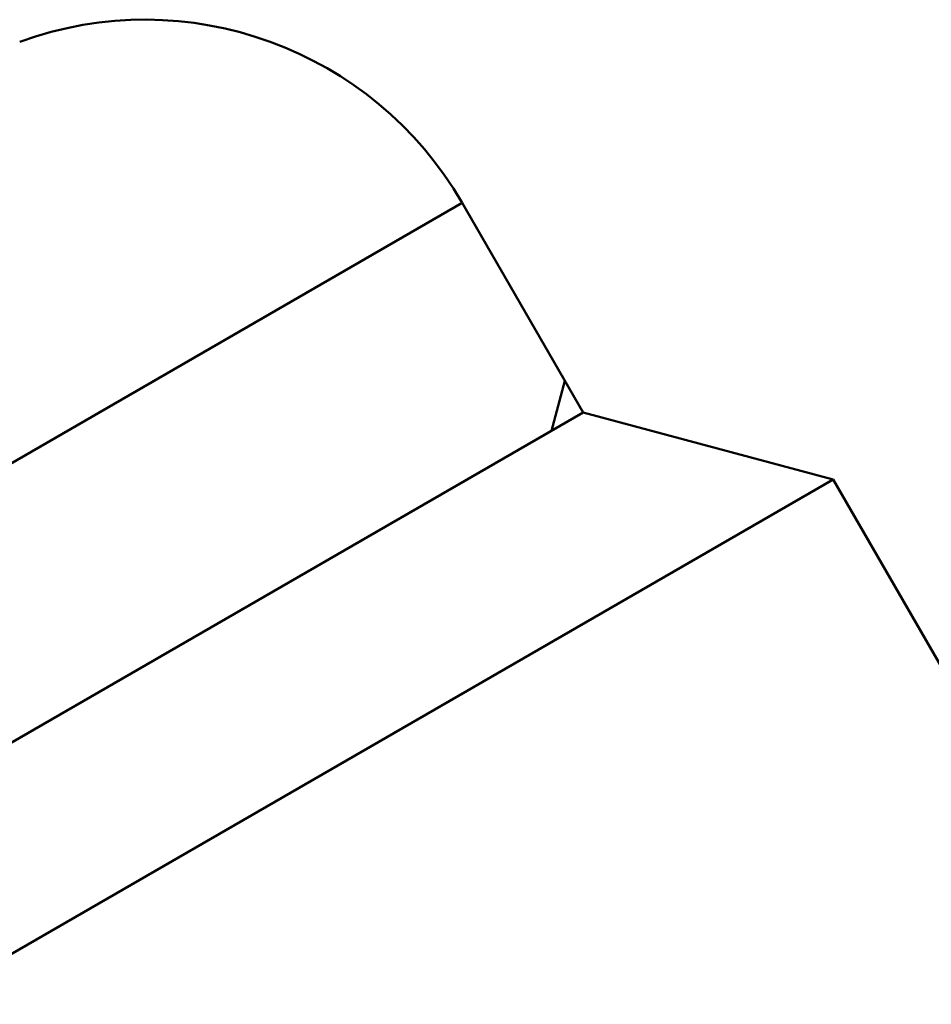
# Model space of a CAD drawing. Extents: x -14 to 5683, y -15 to 440.
# Drawn here: x 876 to 881, y 169 to 175 of the extents above; entities that cross this region are included whole.
import ezdxf

# ---------------------------------------------------------------- set-up
doc = ezdxf.new("R2010")
doc.units = 0
doc.layers.add('AM_0', color=7, linetype='CONTINUOUS', lineweight=50)

# ---------------------------------------------------------------- blocks, each defined once
blk = doc.blocks.new('manopola4')
at = {"layer": 'AM_0'}
for p, q in [((23.5901, 15.146), (-27.5054, -14.354)), ((24.251, 14.0013), (23.5901, 15.146)), ((-26.8445, -15.4987), (24.251, 14.0013)), ((24.251, 14.0013), (-26.8445, -15.4987))]:
    blk.add_line(p, q, dxfattribs=at)
blk.add_arc((21.858, 14.146), 2, 30, 110, dxfattribs=at)
blk = doc.blocks.new('2848-09')
at = {"layer": 'AM_0'}
for p, q in [((65.8245, 75.3584), (65.8977, 75.6316)), ((14.9023, 45.9584), (65.9977, 75.4584)), ((65.9977, 75.4584), (67.3638, 75.0924)), ((14.5362, 44.5924), (67.3638, 75.0924)), ((67.3638, 75.0924), (71.3762, 68.1427))]:
    blk.add_line(p, q, dxfattribs=at)
blk.add_blockref('manopola4', (41.7468, 61.4571), dxfattribs=at)

msp = doc.modelspace()

# ---------------------------------------------------------------- block references
at = {"layer": 'AM_0'}
msp.add_blockref('2848-09', (812.6813, 96.93), dxfattribs=at)

doc.saveas('drawing.dxf')
